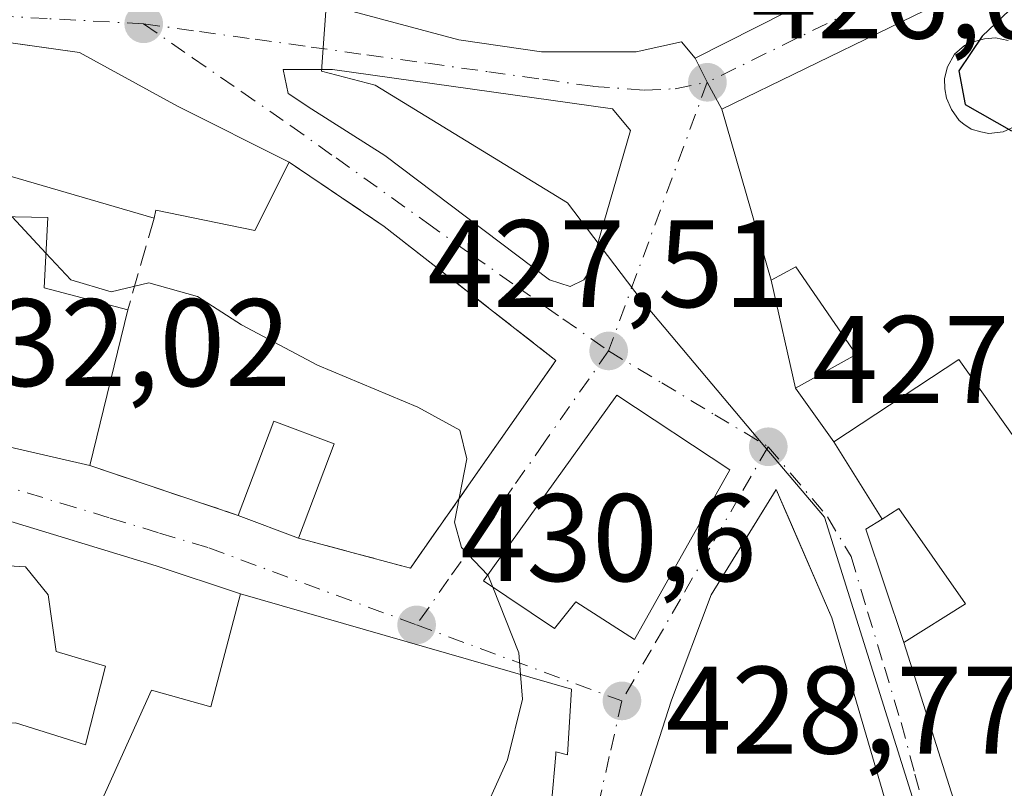
# Model space of a CAD drawing. Units: metres. Extents: x 559852 to 563302, y 4710184 to 4712527.
# Drawn here: x 562308 to 562388, y 4710961 to 4711023 of the extents above; entities that cross this region are included whole.
import ezdxf

# ---------------------------------------------------------------- set-up
doc = ezdxf.new("R2010")
doc.units = ezdxf.units.M
doc.header["$MEASUREMENT"] = 0
doc.linetypes.add('DGN Style 3', pattern=[2.307223458686699, 1.648016756204785, -0.6592067024819142])
doc.linetypes.add('DGN Style 4', pattern=[2.6384748266838614, 1.318413404963828, -0.6592067024819142, 0.001648016756204785, -0.6592067024819142])
for name, color, linetype, lineweight in [('Curva de nivel maestra', 30, 'Continuous', 30), ('Curva de nivel normal', 30, 'Continuous', 0), ('Edificación Cxs', 1, 'Continuous', 13), ('Edificación industrial Cxs', 135, 'Continuous', 13), ('Edificación religiosa Cxs', 192, 'Continuous', 13), ('Estanque Cxs', 5, 'Continuous', 0), ('Muro lineal', 1, 'DGN Style 3', 13), ('Núcleo urbano CxS', 7, 'Continuous', 0), ('Pastizal CxS', 92, 'Continuous', 0), ('Pista no pavimentada Cxs', 111, 'Continuous', 0), ('Pista no pavimentada eje', 91, 'DGN Style 4', 0), ('Punto de cota en terreno', 7, 'Continuous', 0), ('Rótulo de punto de cota en terreno', 7, 'Continuous', 0), ('Vía urbana Cxs', 4, 'Continuous', 0), ('Vía urbana eje', 4, 'DGN Style 4', 0)]:
    doc.layers.add(name, color=color, linetype=linetype, lineweight=lineweight)
doc.styles.add('Style-Arial', font='txt')

# ---------------------------------------------------------------- blocks, each defined once
blk = doc.blocks.new('5PATER')
at = {"layer": 'Pastizal CxS', "linetype": 'Continuous', "lineweight": 0}
h = blk.add_hatch(color=51, dxfattribs=at)
edge = h.paths.add_edge_path()
edge.add_ellipse((0, 0), major_axis=(-0.1095731443231308, -0.1110710700762829), ratio=0.9994222409660322, start_angle=0, end_angle=360)
blk = doc.blocks.new('*U20')
at = {"layer": 'Vía urbana Cxs', "color": 4, "linetype": 'Continuous', "lineweight": 0}
for points in [[(562334.4200999998, 4711024.270099999, 431.1989000000031), (562343.7435999997, 4711021.771700001, 428.8546999999963), (562350.4111000003, 4711020.8192, 427.7967000000062), (562358.0311000004, 4711020.8192, 428.6042000000016), (562361.6824000003, 4711021.613, 428.879700000005), (562362.7773000002, 4711020.309699999, 427.9768999999943), (562363.7500999998, 4711018.360099999, 426.7373999999982), (562364.9205, 4711016.1821, 426.2896000000038), (562368.8901000004, 4711002.4301, 429.3944000000047), (562370.8601000002, 4710993.710100001, 428.0198999999994), (562373.9401000004, 4710989.4001, 429.0567000000011), (562377.8201000001, 4710983.1601, 429.8276999999944), (562376.5214999998, 4710982.375299999, 429.3337999999931), (562379.5701000001, 4710973.2401, 430.2339000000065), (562386.0100999996, 4710952.920100001, 431.9389999999985), (562386.0168000003, 4710951.975000001, 431.9272000000056), (562386.0411, 4710948.5615, 432.0688999999985), (562386.1001000004, 4710940.270099999, 428.4980999999971), (562385.1700999998, 4710934.040100001, 426.8898000000045), (562384.3482999997, 4710927.700200001, 427.0791999999929), (562384.0500999996, 4710925.4001, 426.7339000000065), (562379.9347000001, 4710925.5427, 426.2853000000032), (562377.9502999998, 4710920.0658, 427.5056000000041)], [(562303.9801000003, 4710934.040100001, 428.8558000000049), (562313.1700999998, 4710933.0701, 430.2934999999998), (562320.7581000002, 4710930.3259, 430.1897999999928), (562331.5301000001, 4710926.4301, 428.0666000000056), (562333.8901000004, 4710933.550100001, 429.5620999999956), (562334.5100999996, 4710936.7601, 431.6484999999957), (562348.8501000004, 4710932.7501, 429.6071999999986), (562349.4308000002, 4710939.514799999, 431.8834999999963), (562349.6489000004, 4710942.0549, 432.4232000000048), (562351.2159000002, 4710960.304500001, 432.9487999999984), (562351.5503000002, 4710964.200300001, 433.8873000000021), (562351.5701000001, 4710964.4301, 433.9428999999946), (562352.5000999998, 4710964.190099999, 432.8779000000068), (562352.8201000001, 4710969.4801, 434.5957000000053), (562326.1700999998, 4710977.1501, 434.5975999999937), (562319.3713999996, 4710979.398800001, 432.9844000000012), (562306.3300999999, 4710983.390100001, 436.0923000000039)]]:
    blk.add_polyline3d(points, dxfattribs=at)
for points in [[(562309.0274999999, 4711021.3366, 432.7134999999981), (562304.0100999996, 4711022.040100001, 432.7635000000009), (562294.1001000004, 4711021.720100001, 433.7946999999986), (562290.8201000001, 4711020.7501, 434.5282000000007), (562284.8501000004, 4711020.9101, 433.429099999994), (562284.3720000006, 4711016.101600001, 434.663400000005), (562283.3000999996, 4711005.3201, 434.3626999999979), (562288.5701000001, 4711004.7501, 436.7280000000028), (562288.1700999998, 4710998.110099999, 437.4131000000052), (562289.4704, 4710997.852399999, 437.5002999999998), (562292.8453000002, 4710997.183599999, 437.3399999999965), (562303.4600999998, 4710995.0801, 435.3365999999951), (562303.2901, 4710989.960100001, 433.750199999995), (562314.0500999996, 4710987.4801, 432.6438999999955), (562325.9801000003, 4710983.470100001, 432.7733000000007), (562330.8501000004, 4710981.630100001, 432.6385000000009), (562337.0268000001, 4710979.982999999, 431.5497999999934), (562339.8501000004, 4710979.2301, 431.6662000000069), (562341.0188999996, 4710980.898499999, 431.3962999999931), (562351.5701000001, 4710995.960100001, 428.7799999999989), (562337.7301000003, 4711006.7501, 429.2351000000053), (562330.0900999998, 4711011.9301, 429.7934999999998), (562321.1001000004, 4711016.4301, 431.5377000000008), (562313.2100999998, 4711020.7501, 432.2617999999929)], [(562351.0421000002, 4711002.4573, 428.8007999999973), (562352.7089999998, 4711001.9016, 428.732799999998), (562353.8202000001, 4711002.4573, 428.4612999999954), (562354.2965000002, 4711003.171599999, 428.1958000000013), (562357.5549, 4711014.4692, 426.9526000000042), (562356.1261, 4711016.215399999, 427.1505000000034), (562333.5835999995, 4711019.390500001, 430.171199999997), (562329.6107999999, 4711019.390500001, 430.0837000000029), (562330.0077000001, 4711017.459200001, 430.1716000000015), (562331.9127000002, 4711016.189200001, 429.9616999999998), (562337.7863999996, 4711012.458500001, 428.706600000005)], [(562356.4600999998, 4710993.1601, 430.9035000000004), (562345.7301000003, 4710978.190099999, 435.4311000000016), (562351.4600999998, 4710974.350099999, 436.875), (562353.1801000005, 4710976.5101, 437.7115999999951), (562357.8901000004, 4710973.470100001, 432.8426000000036), (562365.5701000001, 4710987.1501, 430.5043000000006)], [(562364.0500999996, 4710977.0801, 434.1830000000046), (562360.8601000002, 4710968.590100001, 435.1376000000019), (562354.2600999996, 4710948.040100001, 433.3521000000038), (562352.5000999998, 4710939.880100001, 430.4055999999982), (562363.3000999996, 4710938.9101, 432.1398999999947), (562374.2600999996, 4710939.3101, 429.7128999999986), (562373.5701000001, 4710941.800100001, 430.9348999999929), (562381.3251999998, 4710944.0463, 428.6641999999993), (562382.6501000002, 4710944.4301, 428.4070000000065), (562381.9401000004, 4710947.3101, 429.6877999999998), (562373.7801000001, 4710975.2301, 431.468399999998), (562370.2549999999, 4710983.3584, 430.2866999999969), (562369.3000999996, 4710985.5601, 429.6588000000047), (562366.5987, 4710981.196699999, 433.1751999999979)]]:
    blk.add_polyline3d(points, close=True, dxfattribs=at)
blk = doc.blocks.new('*U24')
at = {"layer": 'Edificación Cxs', "color": 1, "linetype": 'Continuous', "lineweight": 13, "flags": 128}
for points, elevation in [([(562313.2100999998, 4711020.7501), (562321.1001000004, 4711016.4301), (562330.0900999998, 4711011.9301), (562327.3201000001, 4711006.4101), (562319.3501000004, 4711008.050100001), (562319.2100999998, 4711007.4001), (562306.3000999996, 4711011.1601), (562306.6901000004, 4711007.550100001), (562310.6601, 4711007.470100001), (562310.3701, 4711001.800100001), (562317.1001000004, 4711000.040100001), (562314.0500999996, 4710987.4801), (562303.2901, 4710989.960100001), (562303.4600999998, 4710995.0801), (562288.1700999998, 4710998.110099999), (562288.5701000001, 4711004.7501), (562283.3000999996, 4711005.3201), (562284.8501000004, 4711020.9101), (562290.8201000001, 4711020.7501), (562294.1001000004, 4711021.720100001), (562304.0100999996, 4711022.040100001)], 437.4131000000054), ([(562302.0800999999, 4711002.6501), (562304.3400999998, 4711002.2401), (562303.3901000004, 4711010.610099999), (562295.3601000002, 4711011.2501), (562295.3601000002, 4711005.800100001), (562302.4200999998, 4711004.5101)], 437.4131000000052)]:
    blk.add_lwpolyline(points, close=True, dxfattribs=dict(at, elevation=elevation))

msp = doc.modelspace()

# ---------------------------------------------------------------- linework, layer by layer
at = {"layer": 'Curva de nivel maestra', "color": 30, "linetype": 'Continuous', "lineweight": 30, "elevation": 425, "flags": 128}
msp.add_lwpolyline([(562388.5999999996, 4711024.640100001), (562385.8899999997, 4711022.0801), (562383.9900000002, 4711019.270099999), (562384.5199999996, 4711016.5701), (562388.2300000004, 4711014.450099999)], dxfattribs=at)
at = {"layer": 'Curva de nivel normal', "color": 30, "linetype": 'Continuous', "lineweight": 0, "elevation": 430, "flags": 128}
for points in [[(562310.5126, 4711004.589000001), (562307.7947000006, 4711007.527799999)], [(562346.0729, 4710978.668500001), (562343.9600000001, 4710980.880100001), (562343.4000000004, 4710982.920100001), (562344.3899999997, 4710988.040100001), (562343.8300000001, 4710990.340100001), (562340.4400000004, 4710992.1801), (562332.3799999999, 4710995.5801), (562326.2599999999, 4710998.8201), (562322.7199999997, 4711001.100099999), (562318.79, 4711002.210100001), (562315.75, 4711001.4901), (562312.5, 4711002.440099999), (562310.5126, 4711004.589000001)], [(562346.4789000005, 4710977.688200001), (562346.0999999996, 4710978.640100001), (562346.0729, 4710978.668500001)], [(562348.7208000004, 4710970.6599), (562348.5800000001, 4710972.4101), (562346.4789000005, 4710977.688200001)], [(562344.0828, 4710951.862600001), (562344.3799999999, 4710952.9101), (562345.1799999997, 4710958.2401), (562347.6600000003, 4710963.790100001), (562348.8799999999, 4710968.6801), (562348.7208000004, 4710970.6599)]]:
    msp.add_lwpolyline(points, dxfattribs=at)
at = {"layer": 'Edificación Cxs', "color": 1, "linetype": 'Continuous', "lineweight": 13, "extrusion": (0.4723117677089935, 0.8009463480351899, 0.3679762786548857), "elevation": 4039021.073667616, "flags": 128}
msp.add_lwpolyline([(1908604.737697149, -1597951.677205823), (1908595.747013939, -1597952.455945988), (1908585.717375522, -1597954.331762306)], dxfattribs=at)
at = {"layer": 'Edificación Cxs', "color": 1, "linetype": 'Continuous', "lineweight": 13, "extrusion": (0.01241057199616754, 0.05110714237453808, 0.9986160612072273), "elevation": 248175.7920206831, "flags": 128}
msp.add_lwpolyline([(565248.5076303867, -4704107.246476829), (565248.5076303867, -4704094.303546229)], dxfattribs=at)
at = {"layer": 'Edificación Cxs', "color": 1, "linetype": 'Continuous', "lineweight": 13, "flags": 128}
for points, elevation in [([(562365.5701000001, 4710987.1501), (562357.8901000004, 4710973.470100001), (562353.1801000005, 4710976.5101), (562351.4600999998, 4710974.350099999), (562345.7301000003, 4710978.190099999), (562356.4600999998, 4710993.1601)], 437.7115999999951), ([(562373.7801000001, 4710975.2301), (562381.9401000004, 4710947.3101), (562373.6601, 4710944.9101), (562370.1700999998, 4710958.040100001), (562368.6901000004, 4710957.880100001), (562363.3000999996, 4710938.9101), (562352.5000999998, 4710939.880100001), (562354.2600999996, 4710948.040100001), (562360.8601000002, 4710968.590100001), (562364.0500999996, 4710977.0801), (562369.3000999996, 4710985.5601)], 435.1376000000017)]:
    msp.add_lwpolyline(points, close=True, dxfattribs=dict(at, elevation=elevation))
at = {"layer": 'Edificación Cxs', "color": 1, "linetype": 'Continuous', "lineweight": 13, "extrusion": (0.08076683552047743, 0.1094757510552328, 0.9907026689228715), "elevation": 561584.4932049611, "flags": 128}
msp.add_lwpolyline([(2344300.359517017, -4086374.264810274), (2344302.561969942, -4086382.157791178), (2344297.550699718, -4086383.581585554)], dxfattribs=at)
at = {"layer": 'Edificación Cxs', "color": 1, "linetype": 'Continuous', "lineweight": 13, "extrusion": (0.04878567636221649, 0.1291885506712572, 0.9904192426227094), "elevation": 636467.0733885039, "flags": 128}
msp.add_lwpolyline([(1138229.476771878, -4561686.33816233), (1138229.476771878, -4561678.135729198)], dxfattribs=at)
at = {"layer": 'Edificación Cxs', "color": 1, "linetype": 'Continuous', "lineweight": 13, "extrusion": (0.02421385633706883, -0.009148561737029604, 0.9996649403572336), "elevation": -29050.01432646027, "flags": 128}
msp.add_lwpolyline([(4605674.412769817, 1138632.245949045), (4605674.412769816, 1138637.453700099)], dxfattribs=at)
at = {"layer": 'Edificación Cxs', "color": 1, "linetype": 'Continuous', "lineweight": 13, "elevation": 438.8175999999952, "flags": 128}
msp.add_lwpolyline([(562313.4600999998, 4710957.0801), (562319.0100999996, 4710969.4001), (562323.7801000001, 4710968.040100001), (562326.1700999998, 4710977.1501), (562352.8201000001, 4710969.4801), (562352.5000999998, 4710964.190099999), (562351.5701000001, 4710964.4301), (562351.5503000002, 4710964.200300001), (562351.2160999998, 4710960.3047)], dxfattribs=at)
at = {"layer": 'Edificación Cxs', "color": 1, "linetype": 'Continuous', "lineweight": 13, "extrusion": (0.01714022440860506, -0.05864645410258176, 0.9981316577127571), "elevation": -266212.117548687, "flags": 128}
msp.add_lwpolyline([(1861352.641227891, 4355921.203005042), (1861352.641227891, 4355892.060552564)], dxfattribs=at)
at = {"layer": 'Edificación Cxs', "color": 1, "linetype": 'Continuous', "lineweight": 13}
for points in [[(562314.0500999996, 4710987.4801, 432.6438999999955), (562303.2901, 4710989.960100001, 433.750199999995), (562303.4600999998, 4710995.0801, 435.3365999999951), (562288.1700999998, 4710998.110099999, 437.4131000000052), (562288.5701000001, 4711004.7501, 436.7280000000028), (562283.3000999996, 4711005.3201, 434.3626999999979), (562284.8501000004, 4711020.9101, 433.429099999994), (562290.8201000001, 4711020.7501, 434.5282000000007), (562294.1001000004, 4711021.720100001, 433.7946999999986), (562304.0100999996, 4711022.040100001, 432.7635000000009), (562313.2100999998, 4711020.7501, 432.2617999999929)], [(562330.0900999998, 4711011.9301, 429.7934999999998), (562327.3201000001, 4711006.4101, 430.7430000000023), (562319.3501000004, 4711008.050100001, 433.9038), (562319.2100999998, 4711007.4001, 433.7203000000009)], [(562319.2100999998, 4711007.4001, 433.7203000000009), (562306.3000999996, 4711011.1601, 435.4765999999945), (562306.6901000004, 4711007.550100001, 432.9155000000028), (562310.6601, 4711007.470100001, 433.2670999999973), (562310.3701, 4711001.800100001, 432.8435999999929), (562317.1001000004, 4711000.040100001, 431.9631999999983)], [(562375.7301000003, 4710996.4301, 429.0157999999938), (562370.8601000002, 4710993.710100001, 428.0198999999994), (562368.8901000004, 4711002.4301, 429.3944000000047), (562370.8901000004, 4711003.4801, 430.5470999999961), (562375.7301000003, 4710996.4301, 429.0157999999938)], [(562365.5701000001, 4710987.1501, 430.5043000000006), (562357.8901000004, 4710973.470100001, 432.8426000000036), (562353.1801000005, 4710976.5101, 437.7115999999951), (562351.4600999998, 4710974.350099999, 436.875), (562345.7301000003, 4710978.190099999, 435.4311000000016), (562356.4600999998, 4710993.1601, 430.9035000000004), (562365.5701000001, 4710987.1501, 430.5043000000006)], [(562363.3000999996, 4710938.9101, 432.1398999999947), (562352.5000999998, 4710939.880100001, 430.4055999999982), (562354.2600999996, 4710948.040100001, 433.3521000000038), (562360.8601000002, 4710968.590100001, 435.1376000000019), (562364.0500999996, 4710977.0801, 434.1830000000046), (562369.3000999996, 4710985.5601, 429.6588000000047), (562373.7801000001, 4710975.2301, 431.468399999998)], [(562333.8901000004, 4710933.550100001, 429.5620999999956), (562331.5301000001, 4710926.4301, 428.0666000000056), (562320.7581000002, 4710930.3259, 430.1897999999928), (562313.1700999998, 4710933.0701, 430.2934999999998), (562316.4600999998, 4710942.110099999, 432.9149999999936), (562320.9801000003, 4710953.870100001, 434.3119000000006), (562313.4600999998, 4710957.0801, 436.507500000007), (562319.0100999996, 4710969.4001, 437.127999999997), (562323.7801000001, 4710968.040100001, 438.8175999999949), (562326.1700999998, 4710977.1501, 434.5975999999937), (562352.8201000001, 4710969.4801, 434.5957000000053)], [(562352.8201000001, 4710969.4801, 434.5957000000053), (562352.5000999998, 4710964.190099999, 432.8779000000068), (562351.5701000001, 4710964.4301, 433.9428999999946), (562351.5503000002, 4710964.200300001, 433.8873000000021), (562351.2159000002, 4710960.304500001, 432.9487999999984), (562349.6489000004, 4710942.0549, 432.4232000000048), (562348.8501000004, 4710932.7501, 429.6071999999986), (562334.5100999996, 4710936.7601, 431.6484999999957)]]:
    msp.add_polyline3d(points, dxfattribs=at)
for points in [[(562375.7301000003, 4710996.4301, 430.5470999999961), (562370.8601000002, 4710993.710100001, 430.5470999999961), (562368.8901000004, 4711002.4301, 430.5470999999961), (562370.8901000004, 4711003.4801, 430.5470999999961)], [(562333.7200999996, 4710989.2301, 432.7733000000007), (562330.8501000004, 4710981.630100001, 432.7733000000007), (562325.9801000003, 4710983.470100001, 432.7733000000007), (562328.8501000004, 4710991.0701, 432.7733000000007)]]:
    msp.add_3dface(points, dxfattribs=at)
at = {"layer": 'Edificación industrial Cxs', "color": 135, "linetype": 'Continuous', "lineweight": 13, "elevation": 431.9389999999985, "flags": 128}
msp.add_lwpolyline([(562384.0100999996, 4710996.040100001), (562410.0500999996, 4710959.380100001), (562412.8901000004, 4710960.590100001), (562414.6601, 4710956.8301), (562411.8901000004, 4710955.630100001), (562415.5701000001, 4710927.790100001), (562396.3000999996, 4710926.190099999), (562384.0500999996, 4710925.4001), (562385.1700999998, 4710934.040100001), (562389.0100999996, 4710934.190099999), (562388.6501000002, 4710929.3101), (562395.9700999996, 4710929.720100001), (562395.9401000004, 4710940.7501), (562386.1001000004, 4710940.270099999), (562386.0100999996, 4710952.920100001), (562379.5701000001, 4710973.2401), (562384.5301000001, 4710976.350099999), (562379.1700999998, 4710984.040100001), (562377.8201000001, 4710983.1601), (562373.9401000004, 4710989.4001)], close=True, dxfattribs=at)
at = {"layer": 'Edificación industrial Cxs', "color": 135, "linetype": 'Continuous', "lineweight": 13}
for points in [[(562386.1001000004, 4710940.270099999, 428.4980999999971), (562386.0100999996, 4710952.920100001, 431.9389999999985), (562379.5701000001, 4710973.2401, 430.2339000000065), (562384.5301000001, 4710976.350099999, 431.5298999999941), (562379.1700999998, 4710984.040100001, 430.7128999999986), (562377.8201000001, 4710983.1601, 429.8276999999944), (562373.9401000004, 4710989.4001, 429.0567000000011), (562384.0100999996, 4710996.040100001, 428.1398999999947)], [(562384.0100999996, 4710996.040100001, 428.1398999999947), (562410.0500999996, 4710959.380100001, 430.0871000000043), (562412.8901000004, 4710960.590100001, 428.2301000000007), (562414.6601, 4710956.8301, 427.9973999999929), (562411.8901000004, 4710955.630100001, 429.456600000005), (562415.5701000001, 4710927.790100001, 427.2161000000052), (562396.3000999996, 4710926.190099999, 430.1729999999953), (562384.0500999996, 4710925.4001, 426.7339000000065), (562385.1700999998, 4710934.040100001, 426.8898000000045)]]:
    msp.add_polyline3d(points, dxfattribs=at)
at = {"layer": 'Edificación religiosa Cxs', "color": 192, "linetype": 'Continuous', "lineweight": 13, "elevation": 448.4352999999973, "flags": 128}
msp.add_lwpolyline([(562315.3000999996, 4710971.3201), (562313.7001, 4710964.9901), (562308.0500999996, 4710966.7501), (562297.1700999998, 4710966.040100001), (562297.1300999997, 4710964.8301), (562286.8601000002, 4710964.7601), (562286.3300999999, 4710977.880100001), (562291.8901000004, 4710977.960100001), (562291.8101000004, 4710979.630100001), (562297.2100999998, 4710979.720100001), (562297.0100999996, 4710983.3101), (562306.3300999999, 4710983.390100001), (562306.5301000001, 4710979.470100001), (562308.8501000004, 4710979.3201), (562310.6901000004, 4710977.0801), (562311.3300999999, 4710972.5101)], close=True, dxfattribs=at)
at = {"layer": 'Edificación religiosa Cxs', "color": 192, "linetype": 'Continuous', "lineweight": 13}
msp.add_polyline3d([(562315.3000999996, 4710971.3201, 437.4685000000027), (562313.7001, 4710964.9901, 439.3675999999978), (562308.0500999996, 4710966.7501, 442.3035999999993), (562297.1700999998, 4710966.040100001, 442.1129999999976), (562297.1300999997, 4710964.8301, 440.0721999999951), (562286.8601000002, 4710964.7601, 438.3567999999942), (562286.3300999999, 4710977.880100001, 447.1993999999977), (562291.8901000004, 4710977.960100001, 448.4352999999974), (562291.8101000004, 4710979.630100001, 444.3381999999983), (562297.2100999998, 4710979.720100001, 444.0727000000043), (562297.0100999996, 4710983.3101, 439.5418999999966), (562306.3300999999, 4710983.390100001, 436.0923000000039), (562306.5301000001, 4710979.470100001, 440.8494000000064), (562308.8501000004, 4710979.3201, 438.7605999999942), (562310.6901000004, 4710977.0801, 438.7143999999971), (562311.3300999999, 4710972.5101, 441.0286999999954), (562315.3000999996, 4710971.3201, 437.4685000000027)], dxfattribs=at)
at = {"layer": 'Estanque Cxs', "color": 5, "linetype": 'Continuous', "lineweight": 0}
for points in [[(562388.4600999998, 4711014.770099999, 424.1223000000027), (562387.5701000001, 4711014.360099999, 424.0592000000034), (562386.4101, 4711014.220100001, 424.3570000000037), (562385.7600999996, 4711014.360099999, 424.5063999999985), (562384.9801000003, 4711014.5801, 424.684500000003), (562384.3901000004, 4711014.9801, 424.7985999999946), (562384.0201000003, 4711015.290100001, 424.8695000000008), (562383.4101, 4711016.170100001, 424.9649000000064), (562383.0201000003, 4711017.0701, 425.0114999999933), (562382.8601000002, 4711017.840100001, 425.0783999999985), (562382.8400999998, 4711018.6601, 425.1992000000028), (562383.1001000004, 4711019.590100001, 425.2743000000046), (562383.6601, 4711020.620100001, 425.3491999999969), (562384.4501, 4711021.3301, 425.395399999994), (562385.1901000004, 4711021.620100001, 425.394100000005), (562385.4801000003, 4711021.700099999, 425.3905999999988), (562386.0701000001, 4711021.860099999, 425.3907999999938), (562386.9501, 4711021.940099999, 425.3513999999996), (562387.9700999996, 4711021.7301, 425.2145000000019)], [(562387.5701000001, 4711014.360099999, 424.0592000000034), (562386.4101, 4711014.220100001, 424.3570000000037), (562385.7600999996, 4711014.360099999, 424.5063999999985), (562384.9801000003, 4711014.5801, 424.684500000003), (562384.3901000004, 4711014.9801, 424.7985999999946), (562384.0201000003, 4711015.290100001, 424.8695000000008), (562383.4101, 4711016.170100001, 424.9649000000064), (562383.0201000003, 4711017.0701, 425.0114999999933), (562382.8601000002, 4711017.840100001, 425.0783999999985), (562382.8400999998, 4711018.6601, 425.1992000000028), (562383.1001000004, 4711019.590100001, 425.2743000000046), (562383.6601, 4711020.620100001, 425.3491999999969), (562384.4501, 4711021.3301, 425.395399999994), (562385.1901000004, 4711021.620100001, 425.394100000005), (562385.4801000003, 4711021.700099999, 425.3905999999988), (562386.0701000001, 4711021.860099999, 425.3907999999938), (562386.9501, 4711021.940099999, 425.3513999999996), (562387.9700999996, 4711021.7301, 425.2145000000019)], [(562388.4600999998, 4711014.770099999, 424.1223000000027), (562387.5701000001, 4711014.360099999, 424.0592000000034)]]:
    msp.add_polyline3d(points, dxfattribs=at)
at = {"layer": 'Muro lineal', "color": 1, "linetype": 'DGN Style 3', "lineweight": 13, "extrusion": (-0.06164177303186578, -0.21501585288651, 0.9746632622731684), "elevation": -1047180.895965092, "flags": 128}
msp.add_lwpolyline([(-757731.4292006715, 4564980.729234791), (-757731.4292006716, 4564972.873720779)], dxfattribs=at)
at = {"layer": 'Muro lineal', "color": 1, "linetype": 'DGN Style 3', "lineweight": 13, "extrusion": (-0.009745023295475629, 0.003275569438829483, 0.9999471511864126), "elevation": 10384.02413420931, "flags": 128}
msp.add_lwpolyline([(562291.5651155134, 4710978.73945768), (562303.4958100382, 4710974.729436168)], dxfattribs=at)
at = {"layer": 'Muro lineal', "color": 1, "linetype": 'DGN Style 3', "lineweight": 13}
msp.add_polyline3d([(562330.8501000004, 4710981.630100001, 432.6385000000009), (562339.8501000004, 4710979.2301, 431.6662000000069), (562351.5701000001, 4710995.960100001, 428.7799999999989), (562337.7301000003, 4711006.7501, 429.2351000000053), (562330.0900999998, 4711011.9301, 429.7934999999998)], dxfattribs=at)
at = {"layer": 'Núcleo urbano CxS', "color": 7, "linetype": 'Continuous', "lineweight": 0}
for points in [[(562096.3696999997, 4711185.2303, 433.9701999999961), (562167.9779000003, 4711137.443499999, 429.0467000000062), (562177.3726000004, 4711148.335100001, 428.8819999999978), (562184.6429000003, 4711156.7642, 428.7053000000015), (562198.4299, 4711129.1897, 428.6371000000072), (562207.4237000003, 4711107.707800001, 428.2323999999935), (562212.2175000003, 4711096.257900001, 428.1521999999969), (562234.6986999996, 4711077.1897, 427.9521999999997), (562237.6819000002, 4711074.659299999, 428.0320999999968), (562251.6659000004, 4711070.3871, 427.9771999999939), (562262.0213000001, 4711072.470899999, 427.8919000000024), (562300.2975000005, 4711080.172499999, 427.5709000000061), (562337.0632999997, 4711080.172499999, 426.9548999999971), (562335.0972999996, 4711052.7423, 427.2805999999982), (562334.1961000003, 4711040.166300001, 427.4857000000048), (562332.6930999998, 4711019.248299999, 428.1423999999971), (562337.0185000002, 4711018.117699999, 427.8191999999981), (562352.5055, 4711008.6557, 427.2185999999929), (562358.4364999998, 4711000.840700001, 427.2363000000041), (562368.3855, 4710988.9825, 427.3341999999975), (562373.1781000001, 4710983.334100001, 427.3712999999989), (562383.5777000003, 4710950.2305, 426.7838000000047), (562381.4153000005, 4710931.122300001, 426.1582000000053), (562378.9319000002, 4710923.4981, 425.998900000006)], [(562394.9523, 4710906.411499999, 425.6119000000036), (562373.8293000003, 4710907.8323, 425.9214000000065), (562378.9319000002, 4710923.4981, 425.998900000006), (562381.4153000005, 4710931.122300001, 426.1582000000053), (562383.5777000003, 4710950.2305, 426.7838000000047), (562373.1781000001, 4710983.334100001, 427.3712999999989), (562368.3855, 4710988.9825, 427.3341999999975), (562358.4364999998, 4711000.840700001, 427.2363000000041), (562352.5055, 4711008.6557, 427.2185999999929), (562337.0185000002, 4711018.117699999, 427.8191999999981), (562332.6930999998, 4711019.248299999, 428.1423999999971), (562334.1961000003, 4711040.166300001, 427.4857000000048), (562335.0972999996, 4711052.7423, 427.2805999999982), (562337.0632999997, 4711080.172499999, 426.9548999999971), (562350.6863000002, 4711074.9169, 426.8043000000035), (562375.3322999999, 4711060.331300001, 426.7021999999997), (562385.3919000002, 4711045.7413, 426.7204999999958), (562389.4183, 4711041.2149, 426.6855000000069)], [(562337.0632999997, 4711080.172499999, 426.9548999999971), (562335.0972999996, 4711052.7423, 427.2805999999982), (562334.1961000003, 4711040.166300001, 427.4857000000048), (562332.6930999998, 4711019.248299999, 428.1423999999971), (562337.0185000002, 4711018.117699999, 427.8191999999981), (562352.5055, 4711008.6557, 427.2185999999929), (562358.4364999998, 4711000.840700001, 427.2363000000041), (562368.3855, 4710988.9825, 427.3341999999975), (562373.1781000001, 4710983.334100001, 427.3712999999989), (562383.5777000003, 4710950.2305, 426.7838000000047), (562381.4153000005, 4710931.122300001, 426.1582000000053), (562378.9319000002, 4710923.4981, 425.998900000006), (562373.8293000003, 4710907.8323, 425.9214000000065)], [(562337.0632999997, 4711080.172499999, 426.9548999999971), (562335.0972999996, 4711052.7423, 427.2805999999982), (562334.1961000003, 4711040.166300001, 427.4857000000048), (562332.6930999998, 4711019.248299999, 428.1423999999971), (562337.0185000002, 4711018.117699999, 427.8191999999981), (562352.5055, 4711008.6557, 427.2185999999929), (562358.4364999998, 4711000.840700001, 427.2363000000041), (562368.3855, 4710988.9825, 427.3341999999975), (562373.1781000001, 4710983.334100001, 427.3712999999989), (562383.5777000003, 4710950.2305, 426.7838000000047), (562381.4153000005, 4710931.122300001, 426.1582000000053), (562378.9319000002, 4710923.4981, 425.998900000006), (562373.8293000003, 4710907.8323, 425.9214000000065)]]:
    msp.add_polyline3d(points, dxfattribs=at)
at = {"layer": 'Pista no pavimentada Cxs', "color": 111, "linetype": 'Continuous', "lineweight": 0, "extrusion": (-0.8714449182586642, -0.4842854491188595, 0.0777904763637225), "elevation": -2771513.478460124, "flags": 128}
msp.add_lwpolyline([(-3844696.433337933, 216680.2430594378), (-3844698.905644412, 216680.6922205173), (-3844701.082322231, 216681.9354879538)], dxfattribs=at)
at = {"layer": 'Pista no pavimentada Cxs', "color": 111, "linetype": 'Continuous', "lineweight": 0}
for points in [[(562362.7773000002, 4711020.309699999, 427.9768999999943), (562392.2254999997, 4711035.232100001, 426.7550999999949), (562403.7401000002, 4711041.1501, 426.8377999999939), (562421.8201000001, 4711049.790100001, 426.3089999999939), (562425.1700999998, 4711050.424500001, 426.2743999999948)], [(562409.9001000002, 4711040.3301, 427.7489999999962), (562385.1288999999, 4711026.055500001, 428.4609999999957), (562364.9205, 4711016.1821, 426.2896000000038), (562363.7500999998, 4711018.360099999, 426.7373999999982), (562362.7773000002, 4711020.309699999, 427.9768999999943), (562392.2254999997, 4711035.232100001, 426.7550999999949)], [(562409.9001000002, 4711040.3301, 427.7489999999962), (562385.1288999999, 4711026.055500001, 428.4609999999957), (562364.9205, 4711016.1821, 426.2896000000038)]]:
    msp.add_polyline3d(points, dxfattribs=at)
at = {"layer": 'Pista no pavimentada eje', "color": 91, "linetype": 'DGN Style 4', "lineweight": 0}
msp.add_polyline3d([(562427.1224999996, 4711048.8025, 426.194399999993), (562424.8750999998, 4711048.415100001, 426.1754999999976), (562422.4200999998, 4711047.950099999, 426.1454999999987), (562418.0800999999, 4711046.190099999, 427.0292000000045), (562409.0401, 4711041.870100001, 426.9992000000057), (562406.8201000001, 4711040.7401, 427.1287000000011), (562397.9751000004, 4711035.175100001, 427.0120000000024), (562363.7500999998, 4711018.360099999, 426.7373999999982)], dxfattribs=at)
at = {"layer": 'Vía urbana Cxs', "color": 4, "linetype": 'Continuous', "lineweight": 0, "extrusion": (0.1053119325481389, -0.01476723770847881, 0.9943295859791349), "elevation": -9920.661716695613, "flags": 128}
msp.add_lwpolyline([(4743462.785113655, 96825.75942853349), (4743462.785113655, 96830.00703467126)], dxfattribs=at)
at = {"layer": 'Vía urbana Cxs', "color": 4, "linetype": 'Continuous', "lineweight": 0, "extrusion": (0.4723117677089935, 0.8009463480351899, 0.3679762786548857), "elevation": 4039021.073667616, "flags": 128}
msp.add_lwpolyline([(1908585.717375522, -1597954.331762306), (1908595.747013939, -1597952.455945988), (1908604.737697149, -1597951.677205823)], dxfattribs=at)
at = {"layer": 'Vía urbana Cxs', "color": 4, "linetype": 'Continuous', "lineweight": 0, "extrusion": (-0.8714449182586642, -0.4842854491188595, 0.0777904763637225), "elevation": -2771513.478460124, "flags": 128}
msp.add_lwpolyline([(-3844696.433337933, 216680.2430594378), (-3844698.905644412, 216680.6922205173), (-3844701.082322231, 216681.9354879538)], dxfattribs=at)
at = {"layer": 'Vía urbana Cxs', "color": 4, "linetype": 'Continuous', "lineweight": 0, "extrusion": (-0.05879045310314392, 0.2036694656997166, 0.9772729564279976), "elevation": 926845.061523204, "flags": 128}
msp.add_lwpolyline([(-1846827.137104789, -4270844.847465571), (-1846827.137104789, -4270830.20113459)], dxfattribs=at)
at = {"layer": 'Vía urbana Cxs', "color": 4, "linetype": 'Continuous', "lineweight": 0, "extrusion": (0.0334877359451615, -0.1482299783852704, 0.9883857774417686), "elevation": -679054.9201733639, "flags": 128}
msp.add_lwpolyline([(1586679.317530802, 4419404.485679975), (1586679.317530802, 4419395.440872059)], dxfattribs=at)
at = {"layer": 'Vía urbana Cxs', "color": 4, "linetype": 'Continuous', "lineweight": 0, "extrusion": (-0.1116751960387198, 0.1562727581159676, 0.9813803929468643), "elevation": 673817.1548338224, "flags": 128}
msp.add_lwpolyline([(-3196598.891836205, -3440559.383393292), (-3196598.891836205, -3440553.985481265)], dxfattribs=at)
at = {"layer": 'Vía urbana Cxs', "color": 4, "linetype": 'Continuous', "lineweight": 0, "extrusion": (0.03051141405614602, -0.02012882529875726, 0.9993317187022468), "elevation": -77237.85196678386, "flags": 128}
msp.add_lwpolyline([(4242031.439034271, 2123407.340253763), (4242031.439034271, 2123418.261405746)], dxfattribs=at)
at = {"layer": 'Vía urbana Cxs', "color": 4, "linetype": 'Continuous', "lineweight": 0, "extrusion": (-0.05510347736051597, 0.08862002545013468, 0.994540143921801), "elevation": 386925.9549679008, "flags": 128}
msp.add_lwpolyline([(-2965170.796154251, -3683440.811992771), (-2965170.796154251, -3683433.423729037)], dxfattribs=at)
at = {"layer": 'Vía urbana Cxs', "color": 4, "linetype": 'Continuous', "lineweight": 0, "extrusion": (-0.009745023295475629, 0.003275569438829483, 0.9999471511864126), "elevation": 10384.02413420931, "flags": 128}
msp.add_lwpolyline([(562291.5651155134, 4710978.73945768), (562303.4958100382, 4710974.729436168)], dxfattribs=at)
at = {"layer": 'Vía urbana Cxs', "color": 4, "linetype": 'Continuous', "lineweight": 0, "extrusion": (0.3030469014170757, 0.9516926470707598, 0.0494336024679526), "elevation": 4653835.001428062, "flags": 128}
msp.add_lwpolyline([(893577.8240686631, -229902.3075885011), (893584.9845573568, -229903.9227631941), (893598.6220908558, -229900.8110588621)], dxfattribs=at)
at = {"layer": 'Vía urbana Cxs', "color": 4, "linetype": 'Continuous', "lineweight": 0, "extrusion": (0.02421385633706883, -0.009148561737029604, 0.9996649403572336), "elevation": -29050.01432646027, "flags": 128}
msp.add_lwpolyline([(4605674.412769816, 1138637.453700099), (4605674.412769817, 1138632.245949045)], dxfattribs=at)
at = {"layer": 'Vía urbana Cxs', "color": 4, "linetype": 'Continuous', "lineweight": 0, "extrusion": (-0.3436620832251002, -0.02218299948242784, 0.9388313411296765), "elevation": -297368.1345013356, "flags": 128}
msp.add_lwpolyline([(-4664973.969413718, 811924.4972986705), (-4664973.269892663, 811923.0631158), (-4664963.957289554, 811925.6768189825)], dxfattribs=at)
at = {"layer": 'Vía urbana Cxs', "color": 4, "linetype": 'Continuous', "lineweight": 0, "extrusion": (6.584085221130412e-05, -1.894931844103092e-05, 0.9999999976529529), "elevation": 382.3518270544101, "flags": 128}
msp.add_lwpolyline([(562352.790266944, 4710969.488191106), (562326.1402668763, 4710977.158191108)], dxfattribs=at)
at = {"layer": 'Vía urbana Cxs', "color": 4, "linetype": 'Continuous', "lineweight": 0, "extrusion": (0.01714022440860506, -0.05864645410258176, 0.9981316577127571), "elevation": -266212.117548687, "flags": 128}
msp.add_lwpolyline([(1861352.641227891, 4355892.060552564), (1861352.641227891, 4355921.203005042)], dxfattribs=at)
at = {"layer": 'Vía urbana Cxs', "color": 4, "linetype": 'Continuous', "lineweight": 0}
for points in [[(562334.4200999998, 4711024.270099999, 431.1989000000031), (562343.7435999997, 4711021.771700001, 428.8546999999963), (562350.4111000003, 4711020.8192, 427.7967000000062), (562358.0311000004, 4711020.8192, 428.6042000000016), (562361.6824000003, 4711021.613, 428.879700000005), (562362.7773000002, 4711020.309699999, 427.9768999999943)], [(562309.0274999999, 4711021.3366, 432.7134999999981), (562304.0100999996, 4711022.040100001, 432.7635000000009), (562294.1001000004, 4711021.720100001, 433.7946999999986), (562290.8201000001, 4711020.7501, 434.5282000000007), (562284.8501000004, 4711020.9101, 433.429099999994), (562284.3720000006, 4711016.101600001, 434.663400000005), (562283.3000999996, 4711005.3201, 434.3626999999979), (562288.5701000001, 4711004.7501, 436.7280000000028), (562288.1700999998, 4710998.110099999, 437.4131000000052), (562289.4704, 4710997.852399999, 437.5002999999998), (562292.8453000002, 4710997.183599999, 437.3399999999965), (562303.4600999998, 4710995.0801, 435.3365999999951), (562303.2901, 4710989.960100001, 433.750199999995), (562314.0500999996, 4710987.4801, 432.6438999999955)], [(562351.0421000002, 4711002.4573, 428.8007999999973), (562352.7089999998, 4711001.9016, 428.732799999998), (562353.8202000001, 4711002.4573, 428.4612999999954), (562354.2965000002, 4711003.171599999, 428.1958000000013), (562357.5549, 4711014.4692, 426.9526000000042), (562356.1261, 4711016.215399999, 427.1505000000034), (562333.5835999995, 4711019.390500001, 430.171199999997), (562329.6107999999, 4711019.390500001, 430.0837000000029), (562330.0077000001, 4711017.459200001, 430.1716000000015), (562331.9127000002, 4711016.189200001, 429.9616999999998), (562337.7863999996, 4711012.458500001, 428.706600000005), (562351.0421000002, 4711002.4573, 428.8007999999973)], [(562330.8501000004, 4710981.630100001, 432.6385000000009), (562337.0268000001, 4710979.982999999, 431.5497999999934), (562339.8501000004, 4710979.2301, 431.6662000000069), (562341.0188999996, 4710980.898499999, 431.3962999999931), (562351.5701000001, 4710995.960100001, 428.7799999999989), (562337.7301000003, 4711006.7501, 429.2351000000053), (562330.0900999998, 4711011.9301, 429.7934999999998)], [(562356.4600999998, 4710993.1601, 430.9035000000004), (562345.7301000003, 4710978.190099999, 435.4311000000016), (562351.4600999998, 4710974.350099999, 436.875), (562353.1801000005, 4710976.5101, 437.7115999999951), (562357.8901000004, 4710973.470100001, 432.8426000000036), (562365.5701000001, 4710987.1501, 430.5043000000006)], [(562373.7801000001, 4710975.2301, 431.468399999998), (562370.2549999999, 4710983.3584, 430.2866999999969), (562369.3000999996, 4710985.5601, 429.6588000000047), (562366.5987, 4710981.196699999, 433.1751999999979), (562364.0500999996, 4710977.0801, 434.1830000000046)], [(562364.0500999996, 4710977.0801, 434.1830000000046), (562360.8601000002, 4710968.590100001, 435.1376000000019), (562354.2600999996, 4710948.040100001, 433.3521000000038), (562352.5000999998, 4710939.880100001, 430.4055999999982), (562363.3000999996, 4710938.9101, 432.1398999999947)], [(562379.5701000001, 4710973.2401, 430.2339000000065), (562386.0100999996, 4710952.920100001, 431.9389999999985), (562386.0168000003, 4710951.975000001, 431.9272000000056), (562386.0411, 4710948.5615, 432.0688999999985), (562386.1001000004, 4710940.270099999, 428.4980999999971)], [(562351.2159000002, 4710960.304500001, 432.9487999999984), (562351.5503000002, 4710964.200300001, 433.8873000000021), (562351.5701000001, 4710964.4301, 433.9428999999946), (562352.5000999998, 4710964.190099999, 432.8779000000068), (562352.8201000001, 4710969.4801, 434.5957000000053)]]:
    msp.add_polyline3d(points, dxfattribs=at)
at = {"layer": 'Vía urbana eje', "color": 4, "linetype": 'DGN Style 4', "lineweight": 0, "extrusion": (0.9387247301117481, -0.3446552437293589, 0.002940075931347495), "elevation": -1095771.167546816, "flags": 128}
msp.add_lwpolyline([(4616191.005319559, 3648.403602692736), (4616177.167219996, 3648.623103641432), (4616172.563907428, 3649.037712615135), (4616167.951207573, 3649.941709340488)], dxfattribs=at)
at = {"layer": 'Vía urbana eje', "color": 4, "linetype": 'DGN Style 4', "lineweight": 0, "extrusion": (-0.3471188455598473, -0.9378209593776997, 0.0005959942027981178), "elevation": -4613249.436334723, "flags": 128}
msp.add_lwpolyline([(-1107893.721522031, 3183.83498582789), (-1107889.317228853, 3184.494684956655), (-1107884.903557463, 3185.41338610822), (-1107876.094971107, 3181.167585354156)], dxfattribs=at)
at = {"layer": 'Vía urbana eje', "color": 4, "linetype": 'DGN Style 4', "lineweight": 0}
for points in [[(562318.3701, 4711023.0701, 429.1696999999986), (562310.6201, 4711023.4901, 431.1481000000058), (562306.7500999998, 4711023.690099999, 432.3399999999965), (562302.8800999997, 4711023.9001, 433.1122000000032), (562293.9200999998, 4711022.9801, 433.6196000000054), (562289.4501, 4711022.530099999, 433.5599999999977), (562282.6601, 4711022.190099999, 432.319399999993)], [(562318.3701, 4711023.0701, 429.1696999999986), (562322.3201000001, 4711020.3301, 429.3222999999998), (562326.2801000001, 4711017.590100001, 430.045499999993), (562330.2301000003, 4711014.850099999, 429.9250000000029), (562333.8701, 4711012.2601, 429.071299999996), (562341.1501000002, 4711007.0601, 428.7045000000071), (562344.7801000001, 4711004.460100001, 428.6490999999951), (562348.4501, 4711001.880100001, 428.6563000000024), (562352.1300999997, 4710999.300100001, 428.3488000000071), (562355.8000999996, 4710996.720100001, 428.2755000000034)], [(562318.3701, 4711023.0701, 429.1696999999986), (562322.8601000002, 4711022.450099999, 428.9419000000053), (562327.3501000004, 4711021.8201, 429.7799999999989), (562331.8501000004, 4711021.200099999, 430.1549999999989), (562336.3400999998, 4711020.5701, 430.3028000000049), (562341.2500999998, 4711019.890100001, 429.1101999999955), (562346.1601, 4711019.200099999, 428.2568000000028), (562350.5100999996, 4711018.600099999, 427.9223000000056), (562354.5601000004, 4711018.030099999, 427.4668999999994), (562358.6801000005, 4711017.7301, 426.7945000000037), (562361.1601, 4711017.840100001, 426.6021999999939), (562363.7500999998, 4711018.360099999, 426.7373999999982)], [(562355.8000999996, 4710996.720100001, 428.2755000000034), (562350.6401000004, 4710989.360099999, 431.8337000000029), (562348.0701000001, 4710985.6801, 432.2902999999933), (562345.4901000002, 4710982.0101, 433.3536000000022), (562342.9200999998, 4710978.3301, 432.4842999999965), (562340.3400999998, 4710974.6501, 434.3644999999961)], [(562355.8000999996, 4710996.720100001, 428.2755000000034), (562360.0800999999, 4710994.1501, 429.001099999994), (562364.3601000002, 4710991.5701, 428.4302000000025), (562368.6501000002, 4710989.0001, 428.3160000000062)], [(562297.5401, 4710990.360099999, 432.8606), (562299.3701, 4710988.850099999, 432.9661000000052), (562300.5201000003, 4710988.210100001, 432.9372000000003), (562303.7701000003, 4710986.880100001, 433.7440000000061), (562311.7100999998, 4710984.460100001, 433.1175999999978), (562315.6801000005, 4710983.2601, 432.3649000000005), (562319.6501000002, 4710982.050100001, 432.199099999998), (562323.6201, 4710980.850099999, 432.6698000000034), (562340.3400999998, 4710974.6501, 434.3644999999961)], [(562368.6501000002, 4710989.0001, 428.3160000000062), (562366.2901, 4710984.9101, 431.2140000000073), (562363.9401000004, 4710980.8101, 433.1588000000047), (562361.5800999999, 4710976.720100001, 433.9651000000013), (562359.2301000003, 4710972.620100001, 433.5467000000062), (562356.8701, 4710968.530099999, 431.6971000000049)], [(562368.6501000002, 4710989.0001, 428.3160000000062), (562373.4401000004, 4710983.350099999, 429.1594999999944), (562375.3201000001, 4710980.1601, 429.3862999999984), (562376.6601, 4710975.700099999, 428.8767999999982), (562378.0100999996, 4710971.2401, 429.4256000000024), (562379.3501000004, 4710966.780099999, 430.4743000000017), (562380.4700999996, 4710962.640100001, 430.880799999999), (562381.5900999998, 4710958.5101, 430.3303000000015), (562382.7200999996, 4710954.380100001, 429.5641999999935), (562383.8400999998, 4710950.2501, 430.3031999999948), (562384.1101000002, 4710945.450099999, 429.8046000000032), (562383.8101000004, 4710941.4901, 428.0905999999959), (562374.3198999995, 4710923.147700001, 426.0690999999933)], [(562356.8701, 4710968.530099999, 431.6971000000049), (562355.8601000002, 4710964.040100001, 432.3935999999958), (562354.8501000004, 4710959.5601, 432.5210999999982), (562353.8300999999, 4710955.0701, 432.3424999999989), (562352.8201000001, 4710950.590100001, 432.1940000000032), (562351.8101000004, 4710946.100099999, 432.2385999999969), (562351.6401000004, 4710942.630100001, 432.2602000000043), (562351.3201000001, 4710935.6801, 429.1266999999935), (562351.3901000004, 4710934.7401, 428.7143999999971), (562351.7001, 4710933.4801, 428.023199999996), (562353.2100999998, 4710930.020099999, 427.129700000005)]]:
    msp.add_polyline3d(points, dxfattribs=at)

# ---------------------------------------------------------------- block references
at = {"layer": 'Edificación Cxs', "color": 1, "linetype": 'Continuous', "lineweight": 13}
msp.add_blockref('*U24', (0, 0), dxfattribs=at)
at = {"layer": 'Punto de cota en terreno', "color": 7, "linetype": 'Continuous', "lineweight": 0, "xscale": 10, "yscale": 10, "zscale": 10}
for p in [(562318.3799999999, 4711023.07, 428.6699999999983), (562363.7599999999, 4711018.359999999, 426.0899999999965), (562355.8099999996, 4710996.720000001, 427.5099999999948), (562368.6600000003, 4710989, 427.2200000000012), (562340.3499999996, 4710974.65, 430.6000000000058), (562356.8799999999, 4710968.529999999, 428.7700000000041)]:
    msp.add_blockref('5PATER', p, dxfattribs=at)
at = {"layer": 'Vía urbana Cxs', "color": 4, "linetype": 'Continuous', "lineweight": 0}
msp.add_blockref('*U20', (0, 0), dxfattribs=at)

# ---------------------------------------------------------------- texts
at = {"layer": 'Rótulo de punto de cota en terreno', "color": 7, "linetype": 'Continuous', "lineweight": 0, "style": 'Style-Arial'}
for s, p in [('426,09', (562367.2878000002, 4711021.887800001)), ('427,51', (562341.2171999998, 4711000.2478)), ('432,02', (562301.0778000001, 4710993.887800001)), ('427,22', (562372.1878000004, 4710992.527799999)), ('430,6', (562343.8777999999, 4710978.177800001)), ('428,77', (562360.4078000002, 4710964.2871))]:
    msp.add_text(s, height=7.000000000000002, dxfattribs=at).set_placement(p)

doc.saveas('drawing.dxf')
